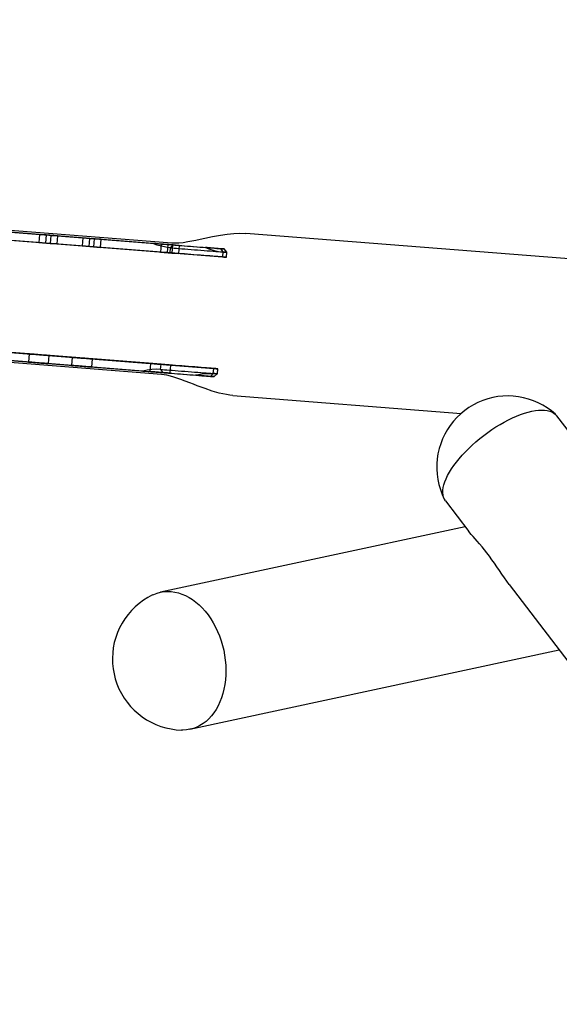
# Model space of a CAD drawing. Units: millimetres. Extents: x 9 to 161, y 28 to 213.
# Drawn here: x 52 to 58, y 101 to 111 of the extents above; entities that cross this region are included whole.
import ezdxf

# ---------------------------------------------------------------- set-up
doc = ezdxf.new("R2010")
doc.units = ezdxf.units.MM
doc.header["$MEASUREMENT"] = 0
doc.linetypes.add('AI-Linetype-0', pattern=[7.055556, 4.233333, -2.822222])
doc.layers.add('Ebene 1', color=7, linetype='Continuous', lineweight=0)

msp = doc.modelspace()

# ---------------------------------------------------------------- linework, layer by layer
at = {"layer": 'Ebene 1', "color": 18, "lineweight": 25, "true_color": 0x000000}
for p, q in [((49.435, 108.6078), (54.3125, 108.2239)), ((49.4412, 108.6875), (54.1455, 108.3174)), ((53.6275, 108.358), (51.7899, 108.5027)), ((51.8144, 108.5208), (53.8133, 108.3635)), ((52.5124, 108.4458), (52.506, 108.3661)), ((52.5772, 108.4407), (52.5123, 108.4456)), ((52.5124, 108.4458), (52.6246, 108.437)), ((52.5772, 108.4407), (52.5708, 108.3609)), ((52.6894, 108.4319), (52.5772, 108.4407)), ((52.6246, 108.4369), (52.6183, 108.3572)), ((52.6246, 108.4369), (52.6895, 108.432)), ((52.6894, 108.4319), (52.6831, 108.3521)), ((52.9379, 108.4123), (52.9315, 108.3326)), ((53.0026, 108.4072), (52.9377, 108.4121)), ((52.9379, 108.4123), (53.0501, 108.4035)), ((53.0026, 108.4072), (52.9963, 108.3275)), ((53.1149, 108.3984), (53.0027, 108.4072)), ((53.0501, 108.4035), (53.0437, 108.3237)), ((53.0501, 108.4035), (53.115, 108.3985)), ((60.0169, 108.0257), (54.5418, 108.4564)), ((52.5709, 108.3609), (52.506, 108.3659)), ((52.5061, 108.366), (52.6183, 108.3572)), ((52.6831, 108.3521), (52.5709, 108.3609)), ((52.6184, 108.3572), (52.6833, 108.3523)), ((52.9964, 108.3274), (52.9315, 108.3324)), ((52.9316, 108.3325), (53.0438, 108.3237)), ((53.1086, 108.3186), (52.9964, 108.3274)), ((53.0438, 108.3237), (53.1087, 108.3188)), ((53.1149, 108.3984), (53.1085, 108.3187)), ((53.7087, 108.3516), (53.7023, 108.2719)), ((53.7735, 108.3466), (53.7086, 108.3515)), ((53.7087, 108.3516), (53.8209, 108.3428)), ((53.7735, 108.3466), (53.7671, 108.2668)), ((53.8857, 108.3377), (53.7735, 108.3465)), ((53.7984, 108.3145), (53.7946, 108.2647)), ((53.8267, 108.3424), (53.7985, 108.3145)), ((53.8209, 108.3428), (53.8146, 108.2631)), ((53.8209, 108.3428), (53.8858, 108.3379)), ((53.8857, 108.3377), (53.8794, 108.258)), ((54.2929, 108.3056), (54.3165, 108.2735)), ((53.7672, 108.2668), (53.7023, 108.2717)), ((53.7024, 108.2719), (53.8146, 108.2631)), ((53.8794, 108.2579), (53.7672, 108.2668)), ((53.8146, 108.2631), (53.8795, 108.2581)), ((54.3165, 108.2737), (54.3126, 108.224)), ((54.3565, 108.2706), (54.329, 108.3027)), ((54.3526, 108.2207), (54.3565, 108.2705)), ((49.3487, 107.5111), (54.2262, 107.1273)), ((49.3424, 107.4314), (54.0467, 107.0613)), ((53.5286, 107.1019), (51.691, 107.2466)), ((52.4086, 107.2703), (52.4023, 107.1906)), ((52.6017, 107.1748), (52.6081, 107.2546)), ((53.7112, 107.0675), (51.7124, 107.2248)), ((52.8341, 107.2368), (52.8278, 107.1571)), ((53.0272, 107.1414), (53.0336, 107.2211)), ((53.6049, 107.1761), (53.5986, 107.0964)), ((53.7043, 107.1182), (53.7082, 107.1679)), ((53.798, 107.0807), (53.8044, 107.1604)), ((53.7043, 107.1182), (53.7279, 107.0861)), ((54.2223, 107.0774), (54.1941, 107.0495)), ((54.2223, 107.0774), (54.2262, 107.1271)), ((54.2301, 107.0467), (54.2622, 107.0742)), ((54.2623, 107.0743), (54.2662, 107.124)), ((54.4164, 106.8615), (56.6625, 106.6848)), ((67.0624, 94.2698), (57.6051, 106.6608)), ((56.5082, 105.8235), (56.7372, 105.5233)), ((56.7013, 105.5705), (53.7031, 104.926)), ((57.1365, 105.0003), (65.9655, 93.4324)), ((53.993, 103.5769), (57.627, 104.358))]:
    msp.add_line(p, q, dxfattribs=at)
for points in [[(53.7945, 108.2646), (51.9417, 108.4103), (51.7078, 108.429)], [(53.8132, 108.3635), (53.8471, 108.3624), (53.8845, 108.3638), (53.9268, 108.3681), (53.9727, 108.3748), (54.0108, 108.3815), (54.0513, 108.3896), (54.0947, 108.3988), (54.1406, 108.4086), (54.2136, 108.4242), (54.2524, 108.4319), (54.2923, 108.4393), (54.3579, 108.4492), (54.4253, 108.4563), (54.4846, 108.4587), (54.5421, 108.4566)], [(53.7984, 108.3145), (53.755, 108.3198), (53.7124, 108.329), (53.6697, 108.3417), (53.6273, 108.3579)], [(53.8267, 108.3424), (53.8045, 108.3441), (53.7815, 108.3459), (53.7579, 108.3476), (53.7332, 108.3498), (53.7078, 108.3515), (53.6817, 108.3536), (53.6549, 108.3558), (53.6274, 108.3579)], [(53.7984, 108.3145), (53.8161, 108.3131), (53.8365, 108.3113), (53.8598, 108.3095), (53.8852, 108.3078), (53.9127, 108.3057), (53.9417, 108.3032), (53.9724, 108.3007), (54.0038, 108.2983), (54.0359, 108.2958), (54.0683, 108.2933), (54.1004, 108.2909), (54.1322, 108.2884), (54.1632, 108.2859), (54.1928, 108.2834), (54.2207, 108.2813), (54.2468, 108.2792), (54.2708, 108.2774), (54.2923, 108.2757), (54.311, 108.2743), (54.3265, 108.2729), (54.3392, 108.2718), (54.3484, 108.2711), (54.3541, 108.2707), (54.3565, 108.2707), (54.3565, 108.2704), (54.3551, 108.2707), (54.3505, 108.2711), (54.3424, 108.2718), (54.3311, 108.2725), (54.3163, 108.2736)], [(53.8267, 108.3424), (53.844, 108.3409), (53.8641, 108.3395), (53.8867, 108.3378), (53.9121, 108.3357), (53.9389, 108.3335), (53.9678, 108.3314), (53.9978, 108.329), (54.0285, 108.3265), (54.0599, 108.324), (54.0909, 108.3215), (54.122, 108.3191), (54.152, 108.3166), (54.1805, 108.3145), (54.2077, 108.3124), (54.2327, 108.3103), (54.2557, 108.3085), (54.2758, 108.3071), (54.2931, 108.3057), (54.3068, 108.3046), (54.3178, 108.3036), (54.3248, 108.3032), (54.3283, 108.3028), (54.329, 108.3028), (54.3283, 108.3028), (54.3248, 108.3032), (54.3178, 108.3036), (54.3068, 108.3046), (54.2931, 108.3057)], [(54.2929, 108.3056), (54.2714, 108.3074), (54.2509, 108.3088), (54.2312, 108.3106), (54.2125, 108.312), (54.1945, 108.3134), (54.1772, 108.3148), (54.1609, 108.3159), (54.1454, 108.3173)], [(54.1455, 108.3173), (54.1874, 108.301), (54.2298, 108.2883), (54.2728, 108.2792), (54.3166, 108.2739)], [(54.3125, 108.2239), (54.3273, 108.2228), (54.3386, 108.2217), (54.3467, 108.221), (54.3513, 108.2207), (54.3524, 108.2207), (54.3502, 108.221), (54.3443, 108.2214), (54.3351, 108.2221), (54.3227, 108.2232), (54.3069, 108.2242), (54.2882, 108.2256), (54.267, 108.2274), (54.243, 108.2295), (54.2169, 108.2313), (54.1887, 108.2337), (54.159, 108.2359), (54.1284, 108.2383), (54.0966, 108.2408), (54.0641, 108.2433), (54.032, 108.2461), (53.9999, 108.2486), (53.9682, 108.251), (53.9379, 108.2535), (53.9086, 108.2556), (53.8811, 108.2577), (53.8557, 108.2598), (53.8327, 108.2616), (53.8123, 108.2634), (53.7946, 108.2648)], [(53.7082, 107.168), (51.8554, 107.3137), (51.6215, 107.3324)], [(52.608, 107.2546), (52.6063, 107.2546), (52.601, 107.2553), (52.5921, 107.256), (52.5805, 107.2567), (52.566, 107.2578), (52.5498, 107.2592), (52.5318, 107.2606), (52.5131, 107.262), (52.4941, 107.2634), (52.4757, 107.2652), (52.4584, 107.2662), (52.4429, 107.2677), (52.4299, 107.2687), (52.4196, 107.2694), (52.4126, 107.2701), (52.4091, 107.2701), (52.4126, 107.2701), (52.4196, 107.2694), (52.4299, 107.2687), (52.4429, 107.2677), (52.4584, 107.2662), (52.4757, 107.2652), (52.4941, 107.2634), (52.5131, 107.262), (52.5318, 107.2606), (52.5498, 107.2592), (52.566, 107.2578), (52.5805, 107.2567), (52.5921, 107.256), (52.601, 107.2553), (52.6063, 107.2546), (52.608, 107.2546)], [(52.6017, 107.1748), (52.6, 107.1748), (52.5947, 107.1755), (52.5859, 107.1762), (52.5742, 107.177), (52.5598, 107.178), (52.5435, 107.1794), (52.5255, 107.1808), (52.5068, 107.1822), (52.4878, 107.1837), (52.4694, 107.1854), (52.4522, 107.1865), (52.4366, 107.1879), (52.4236, 107.1889), (52.4134, 107.1897), (52.4063, 107.1904), (52.4028, 107.1904), (52.4063, 107.1904), (52.4134, 107.1897), (52.4236, 107.1889), (52.4366, 107.1879), (52.4522, 107.1865), (52.4694, 107.1854), (52.4878, 107.1837), (52.5068, 107.1822), (52.5255, 107.1808), (52.5435, 107.1794), (52.5598, 107.178), (52.5742, 107.177), (52.5859, 107.1762), (52.5947, 107.1755), (52.6, 107.1748), (52.6017, 107.1748)], [(53.0272, 107.1414), (53.0255, 107.1414), (53.0202, 107.1421), (53.0114, 107.1428), (52.9997, 107.1435), (52.9852, 107.1445), (52.969, 107.1459), (52.951, 107.1474), (52.9323, 107.1488), (52.9133, 107.1502), (52.8949, 107.1519), (52.8776, 107.153), (52.8621, 107.1544), (52.8491, 107.1555), (52.8388, 107.1562), (52.8318, 107.1569), (52.8283, 107.1569), (52.8318, 107.1569), (52.8388, 107.1562), (52.8491, 107.1555), (52.8621, 107.1544), (52.8776, 107.153), (52.8949, 107.1519), (52.9133, 107.1502), (52.9323, 107.1488), (52.951, 107.1474), (52.969, 107.1459), (52.9852, 107.1445), (52.9997, 107.1435), (53.0114, 107.1428), (53.0202, 107.1421), (53.0255, 107.1414), (53.0272, 107.1414)], [(53.0335, 107.2211), (53.0317, 107.2211), (53.0264, 107.2218), (53.0176, 107.2225), (53.006, 107.2232), (52.9915, 107.2243), (52.9753, 107.2257), (52.9573, 107.2271), (52.9386, 107.2285), (52.9195, 107.2299), (52.9012, 107.2317), (52.8839, 107.2328), (52.8684, 107.2342), (52.8553, 107.2352), (52.8451, 107.2359), (52.838, 107.2366), (52.8345, 107.2366), (52.838, 107.2366), (52.8451, 107.2359), (52.8553, 107.2352), (52.8684, 107.2342), (52.8839, 107.2328), (52.9012, 107.2317), (52.9195, 107.2299), (52.9386, 107.2285), (52.9573, 107.2271), (52.9753, 107.2257), (52.9915, 107.2243), (53.006, 107.2232), (53.0176, 107.2225), (53.0264, 107.2218), (53.0317, 107.2211), (53.0335, 107.2211)], [(53.8043, 107.1604), (53.8025, 107.1604), (53.7972, 107.1612), (53.7884, 107.1619), (53.7768, 107.1626), (53.7623, 107.1636), (53.7461, 107.165), (53.7281, 107.1664), (53.7094, 107.1679), (53.6903, 107.1693), (53.672, 107.171), (53.6547, 107.1721), (53.6392, 107.1735), (53.6261, 107.1746), (53.6159, 107.1753), (53.6089, 107.176), (53.6053, 107.176), (53.6089, 107.176), (53.6159, 107.1753), (53.6261, 107.1746), (53.6392, 107.1735), (53.6547, 107.1721), (53.672, 107.171), (53.6903, 107.1693), (53.7094, 107.1679), (53.7281, 107.1664), (53.7461, 107.165), (53.7623, 107.1636), (53.7768, 107.1626), (53.7884, 107.1619), (53.7972, 107.1612), (53.8025, 107.1604), (53.8043, 107.1604)], [(54.2262, 107.1272), (54.241, 107.1262), (54.2523, 107.1251), (54.2604, 107.1244), (54.265, 107.1241), (54.2661, 107.1241), (54.264, 107.1244), (54.258, 107.1248), (54.2488, 107.1255), (54.2364, 107.1265), (54.2206, 107.1276), (54.2019, 107.129), (54.1807, 107.1308), (54.1567, 107.1329), (54.1306, 107.1347), (54.1024, 107.1371), (54.0728, 107.1392), (54.0421, 107.1417), (54.0103, 107.1442), (53.9779, 107.1467), (53.9458, 107.1495), (53.9137, 107.1519), (53.8819, 107.1544), (53.8516, 107.1569), (53.8223, 107.159), (53.7948, 107.1611), (53.7694, 107.1632), (53.7464, 107.165), (53.726, 107.1668), (53.7083, 107.1682)], [(53.7043, 107.1182), (53.6609, 107.1196), (53.6171, 107.1175), (53.5727, 107.1115), (53.5286, 107.102)], [(53.5286, 107.1019), (53.5561, 107.0998), (53.5829, 107.0977), (53.609, 107.0956), (53.6344, 107.0935), (53.6588, 107.0917), (53.6828, 107.0899), (53.7057, 107.0878), (53.7279, 107.0864)], [(53.798, 107.0807), (53.7963, 107.0807), (53.791, 107.0814), (53.7822, 107.0821), (53.7705, 107.0828), (53.7561, 107.0839), (53.7398, 107.0853), (53.7218, 107.0867), (53.7031, 107.0881), (53.6841, 107.0895), (53.6658, 107.0913), (53.6485, 107.0924), (53.6329, 107.0938), (53.6199, 107.0948), (53.6097, 107.0955), (53.6026, 107.0962), (53.5991, 107.0962), (53.6026, 107.0962), (53.6097, 107.0955), (53.6199, 107.0948), (53.6329, 107.0938), (53.6485, 107.0924), (53.6658, 107.0913), (53.6841, 107.0895), (53.7031, 107.0881), (53.7218, 107.0867), (53.7398, 107.0853), (53.7561, 107.0839), (53.7705, 107.0828), (53.7822, 107.0821), (53.791, 107.0814), (53.7963, 107.0807), (53.798, 107.0807)], [(53.7043, 107.1182), (53.7219, 107.1168), (53.7424, 107.115), (53.7657, 107.1132), (53.7911, 107.1115), (53.8186, 107.1094), (53.8475, 107.1069), (53.8782, 107.1044), (53.9096, 107.102), (53.9417, 107.0995), (53.9742, 107.097), (54.0063, 107.0945), (54.038, 107.0921), (54.069, 107.0896), (54.0987, 107.0871), (54.1266, 107.085), (54.1527, 107.0829), (54.1766, 107.0811), (54.1982, 107.0794), (54.2169, 107.078), (54.2324, 107.0766), (54.2451, 107.0755), (54.2543, 107.0748), (54.2599, 107.0744), (54.2624, 107.0741), (54.2613, 107.0744), (54.2564, 107.0748), (54.2483, 107.0755), (54.237, 107.0762), (54.2222, 107.0773)], [(54.4164, 106.8615), (54.3846, 106.8647), (54.3515, 106.87), (54.3162, 106.8767), (54.2802, 106.8852), (54.2114, 106.9049), (54.1412, 106.9286), (54.1021, 106.943), (54.0643, 106.9575), (54.0266, 106.972), (53.9899, 106.9864), (53.9458, 107.0034), (53.9042, 107.0185), (53.8636, 107.0326), (53.8255, 107.0446), (53.7652, 107.0598), (53.7112, 107.0676)], [(53.7278, 107.0862), (53.7451, 107.0848), (53.7652, 107.0834), (53.7878, 107.0816), (53.8132, 107.0795), (53.84, 107.0774), (53.8689, 107.0753), (53.8989, 107.0728), (53.9296, 107.0703), (53.961, 107.0679), (53.992, 107.0654), (54.0231, 107.0629), (54.0531, 107.0605), (54.0816, 107.0584), (54.1088, 107.0562), (54.1339, 107.0541), (54.1568, 107.0524), (54.1769, 107.0509), (54.1942, 107.0495), (54.2079, 107.0485), (54.2189, 107.0478), (54.2259, 107.0471), (54.2295, 107.0467), (54.2302, 107.0467), (54.2295, 107.0467), (54.2259, 107.0471), (54.2189, 107.0478), (54.2079, 107.0485), (54.1942, 107.0495)], [(54.0466, 107.0611), (54.0904, 107.0707), (54.1345, 107.0767), (54.1786, 107.0788), (54.2223, 107.0774)], [(54.194, 107.0495), (54.1725, 107.0513), (54.1521, 107.0527), (54.1323, 107.0545), (54.1136, 107.0559), (54.0956, 107.0573), (54.0783, 107.0587), (54.0621, 107.0598), (54.0466, 107.0612)], [(57.5903, 106.6769), (57.5511, 106.7097), (57.5099, 106.7394), (57.4661, 106.7662), (57.421, 106.7895), (57.374, 106.8096), (57.3257, 106.8265), (57.2767, 106.8396), (57.2266, 106.8487), (57.1758, 106.8547), (57.1246, 106.8568), (57.0738, 106.8551), (57.023, 106.8498), (56.9729, 106.8406), (56.9236, 106.8279), (56.8752, 106.8117), (56.8279, 106.7919), (56.7824, 106.769), (56.7387, 106.7425), (56.6971, 106.7133)], [(56.6972, 106.7132), (56.6577, 106.6807), (56.621, 106.6454), (56.5864, 106.6077), (56.555, 106.5675), (56.5268, 106.5251), (56.5014, 106.481), (56.4795, 106.4348), (56.4608, 106.3872), (56.446, 106.3385), (56.4344, 106.2888), (56.4266, 106.2383), (56.4227, 106.1875), (56.422, 106.1367), (56.4256, 106.0856), (56.4326, 106.0351), (56.4432, 105.9854), (56.4577, 105.9363), (56.4753, 105.8887), (56.4965, 105.8422)], [(56.5082, 105.8235), (56.4973, 105.8408), (56.4892, 105.8599), (56.4842, 105.881), (56.4818, 105.904), (56.4825, 105.9287), (56.4864, 105.9551), (56.4927, 105.983), (56.5022, 106.0119), (56.5146, 106.0422), (56.5294, 106.0736), (56.547, 106.1057), (56.5675, 106.1386), (56.5901, 106.1721), (56.6151, 106.2056), (56.6426, 106.2394), (56.6723, 106.2737), (56.7037, 106.3072), (56.7368, 106.3407), (56.7718, 106.3739), (56.8081, 106.406), (56.8458, 106.4374), (56.8846, 106.4677), (56.9242, 106.497), (56.9644, 106.5252), (57.0049, 106.5517), (57.0459, 106.5767), (57.0871, 106.6), (57.1281, 106.6215), (57.1683, 106.6409), (57.2085, 106.6582), (57.2476, 106.6737), (57.2857, 106.6868), (57.3228, 106.6977), (57.3584, 106.7062), (57.3926, 106.7125), (57.4251, 106.7164), (57.4554, 106.7178), (57.484, 106.7168), (57.5105, 106.7132), (57.5345, 106.7072), (57.556, 106.6991), (57.575, 106.6885), (57.5916, 106.6758), (57.6054, 106.6607)], [(57.1365, 105.0003), (57.1122, 105.0331), (57.0878, 105.0673), (57.0631, 105.1033), (57.0385, 105.14), (57.0145, 105.1753), (56.9905, 105.2102), (56.9658, 105.2451), (56.9411, 105.279), (56.9167, 105.3122), (56.8924, 105.3432), (56.8681, 105.3736), (56.8441, 105.4018), (56.8215, 105.4282), (56.8, 105.4522), (56.7799, 105.4744), (56.7619, 105.4942), (56.7478, 105.5104), (56.7372, 105.5235)], [(53.6237, 104.8987), (53.6367, 104.9047), (53.6695, 104.917), (53.703, 104.9262), (53.7373, 104.9318), (53.7725, 104.934), (53.8078, 104.9325), (53.8434, 104.9276), (53.8787, 104.9195), (53.9144, 104.9079), (53.9493, 104.8927), (53.9839, 104.8743), (54.0177, 104.8528), (54.0509, 104.8285), (54.0826, 104.801), (54.1137, 104.7706), (54.143, 104.7378), (54.1708, 104.7025), (54.1973, 104.6648), (54.2216, 104.6249), (54.2442, 104.5833), (54.265, 104.5399), (54.2834, 104.4951), (54.2996, 104.4489), (54.3133, 104.402), (54.325, 104.354), (54.3342, 104.3057), (54.3409, 104.257), (54.3451, 104.2083), (54.3465, 104.16), (54.3455, 104.112), (54.3423, 104.0644), (54.3363, 104.0181), (54.3278, 103.973), (54.3169, 103.9292), (54.3035, 103.8873), (54.2879, 103.8471), (54.27, 103.809), (54.2498, 103.773), (54.228, 103.7395), (54.204, 103.7084), (54.1779, 103.6805), (54.1507, 103.6551), (54.1214, 103.6333), (54.0911, 103.6142), (54.0593, 103.5983), (54.0265, 103.586), (53.993, 103.5768)], [(53.6237, 104.8987), (53.5782, 104.8743), (53.5344, 104.8468), (53.4928, 104.8161), (53.4536, 104.7823), (53.4169, 104.7456), (53.3831, 104.7064), (53.3524, 104.6651), (53.3245, 104.6214), (53.3002, 104.5755), (53.2794, 104.5283), (53.2621, 104.4796), (53.2483, 104.4298), (53.2381, 104.379), (53.2321, 104.3279), (53.2296, 104.276), (53.231, 104.2245), (53.2363, 104.173), (53.2451, 104.1219)], [(53.2451, 104.122), (53.2578, 104.0719), (53.2744, 104.0228), (53.2942, 103.9752), (53.3178, 103.929), (53.3446, 103.8846), (53.3746, 103.8426), (53.4074, 103.8027), (53.4434, 103.7653), (53.4819, 103.7311), (53.5228, 103.6993), (53.5658, 103.6708), (53.611, 103.6457), (53.6579, 103.6238), (53.7062, 103.6055), (53.756, 103.591), (53.8064, 103.5801), (53.8579, 103.5727), (53.9094, 103.5695)], [(53.993, 103.5769), (53.9584, 103.5713), (53.9235, 103.5692), (53.9094, 103.5692)]]:
    msp.add_lwpolyline(points, dxfattribs=at)
at = {"layer": 'Ebene 1', "color": 18, "linetype": 'AI-Linetype-0', "lineweight": 40, "true_color": 0x000000}
msp.add_open_spline([(23.6361, 87.9475), (23.6361, 87.9475), (23.5303, 88.0181), (23.5303, 88.0181), (23.5303, 88.0181), (23.3892, 88.1944), (23.3892, 88.1944), (23.3892, 88.1944), (23.2128, 88.3356), (23.2128, 88.3356), (23.2128, 88.3356), (23.0364, 88.5119), (23.0364, 88.5119), (23.0364, 88.5119), (22.86, 88.6531), (22.86, 88.6531), (22.86, 88.6531), (22.7189, 88.8294), (22.7189, 88.8294), (22.7189, 88.8294), (22.5425, 89.0058), (22.5425, 89.0058), (22.5425, 89.0058), (22.4014, 89.1822), (22.4014, 89.1822), (22.4014, 89.1822), (22.225, 89.3586), (22.225, 89.3586), (22.225, 89.3586), (22.0839, 89.535), (22.0839, 89.535), (22.0839, 89.535), (21.9428, 89.7114), (21.9428, 89.7114), (21.9428, 89.7114), (21.8017, 89.8878), (21.8017, 89.8878), (21.8017, 89.8878), (21.6606, 90.0642), (21.6606, 90.0642), (21.6606, 90.0642), (21.5194, 90.2758), (21.5194, 90.2758), (21.5194, 90.2758), (21.3783, 90.4522), (21.3783, 90.4522), (21.3783, 90.4522), (21.2372, 90.6286), (21.2372, 90.6286), (21.2372, 90.6286), (21.0961, 90.8403), (21.0961, 90.8403), (21.0961, 90.8403), (20.9903, 91.0167), (20.9903, 91.0167), (20.9903, 91.0167), (20.8492, 91.2283), (20.8492, 91.2283), (20.8492, 91.2283), (20.7433, 91.4047), (20.7433, 91.4047), (20.7433, 91.4047), (20.6022, 91.6164), (20.6022, 91.6164), (20.6022, 91.6164), (20.4964, 91.8281), (20.4964, 91.8281), (20.4964, 91.8281), (20.3906, 92.0397), (20.3906, 92.0397), (20.3906, 92.0397), (20.2847, 92.2161), (20.2847, 92.2161), (20.2847, 92.2161), (20.1436, 92.4278), (20.1436, 92.4278), (20.1436, 92.4278), (20.0731, 92.6394), (20.0731, 92.6394), (20.0731, 92.6394), (19.9672, 92.8511), (19.9672, 92.8511), (19.9672, 92.8511), (19.8614, 93.0628), (19.8614, 93.0628), (19.8614, 93.0628), (19.7556, 93.2744), (19.7556, 93.2744), (19.7556, 93.2744), (19.685, 93.4861), (19.685, 93.4861), (19.685, 93.4861), (19.5792, 93.6978), (19.5792, 93.6978), (19.5792, 93.6978), (19.5086, 93.9447), (19.5086, 93.9447), (19.5086, 93.9447), (19.4381, 94.1564), (19.4381, 94.1564), (19.4381, 94.1564), (19.3322, 94.3681), (19.3322, 94.3681), (19.3322, 94.3681), (19.2617, 94.5797), (19.2617, 94.5797), (19.2617, 94.5797), (19.1911, 94.8267), (19.1911, 94.8267), (19.1911, 94.8267), (9.9836, 124.8833), (9.9836, 124.8833), (9.9836, 124.8833), (9.9483, 125.1303), (9.9483, 125.1303), (9.9483, 125.1303), (9.8778, 125.3419), (9.8778, 125.3419), (9.8778, 125.3419), (9.8072, 125.5536), (9.8072, 125.5536), (9.8072, 125.5536), (9.7719, 125.8006), (9.7719, 125.8006), (9.7719, 125.8006), (9.7014, 126.0122), (9.7014, 126.0122), (9.7014, 126.0122), (9.6661, 126.2239), (9.6661, 126.2239), (9.6661, 126.2239), (9.5956, 126.4708), (9.5956, 126.4708), (9.5956, 126.4708), (9.5603, 126.6825), (9.5603, 126.6825), (9.5603, 126.6825), (9.525, 126.8942), (9.525, 126.8942), (9.525, 126.8942), (9.4897, 127.1411), (9.4897, 127.1411), (9.4897, 127.1411), (9.4544, 127.3528), (9.4544, 127.3528), (9.4544, 127.3528), (9.4192, 127.5997), (9.4192, 127.5997), (9.4192, 127.5997), (9.4192, 127.8114), (9.4192, 127.8114), (9.4192, 127.8114), (9.3839, 128.0583), (9.3839, 128.0583), (9.3839, 128.0583), (9.3839, 128.27), (9.3839, 128.27), (9.3839, 128.27), (9.3486, 128.5169), (9.3486, 128.5169), (9.3486, 128.5169), (9.3486, 128.7286), (9.3486, 128.7286), (9.3486, 128.7286), (9.3486, 128.9756), (9.3486, 128.9756), (9.3486, 128.9756), (9.3486, 129.1872), (9.3486, 129.1872), (9.3486, 129.1872), (9.3486, 129.4342), (9.3486, 129.4342), (9.3486, 129.4342), (9.3486, 129.6458), (9.3486, 129.6458), (9.3486, 129.6458), (9.3486, 129.8928), (9.3486, 129.8928), (9.3486, 129.8928), (9.3486, 130.1044), (9.3486, 130.1044), (9.3486, 130.1044), (9.3839, 130.3514), (9.3839, 130.3514), (9.3839, 130.3514), (9.3839, 130.5631), (9.3839, 130.5631), (9.3839, 130.5631), (9.4192, 130.81), (9.4192, 130.81), (9.4192, 130.81), (9.4544, 131.0217), (9.4544, 131.0217), (9.4544, 131.0217), (9.4544, 131.2686), (9.4544, 131.2686), (9.4544, 131.2686), (9.4897, 131.4803), (9.4897, 131.4803), (9.4897, 131.4803), (9.525, 131.7272), (9.525, 131.7272), (9.525, 131.7272), (9.5603, 131.9389), (9.5603, 131.9389), (9.5603, 131.9389), (9.6308, 132.1506), (9.6308, 132.1506), (9.6308, 132.1506), (9.6661, 132.3975), (9.6661, 132.3975), (9.6661, 132.3975), (9.7014, 132.6092), (9.7014, 132.6092), (9.7014, 132.6092), (9.7719, 132.8208), (9.7719, 132.8208), (9.7719, 132.8208), (9.8072, 133.0678), (9.8072, 133.0678), (9.8072, 133.0678), (9.8778, 133.2794), (9.8778, 133.2794), (9.8778, 133.2794), (9.9483, 133.4911), (9.9483, 133.4911), (9.9483, 133.4911), (10.0189, 133.7028), (10.0189, 133.7028), (10.0189, 133.7028), (10.0894, 133.9497), (10.0894, 133.9497), (10.0894, 133.9497), (10.16, 134.1614), (10.16, 134.1614), (10.16, 134.1614), (10.2306, 134.3731), (10.2306, 134.3731), (10.2306, 134.3731), (10.3011, 134.5847), (10.3011, 134.5847), (10.3011, 134.5847), (10.4069, 134.7964), (10.4069, 134.7964), (10.4069, 134.7964), (10.4775, 135.0081), (10.4775, 135.0081), (10.4775, 135.0081), (10.5481, 135.2197), (10.5481, 135.2197), (10.5481, 135.2197), (10.6539, 135.4314), (10.6539, 135.4314), (10.6539, 135.4314), (10.7597, 135.6431), (10.7597, 135.6431), (10.7597, 135.6431), (10.8656, 135.8547), (10.8656, 135.8547), (10.8656, 135.8547), (10.9714, 136.0664), (10.9714, 136.0664), (10.9714, 136.0664), (11.0419, 136.2781), (11.0419, 136.2781), (11.0419, 136.2781), (11.1831, 136.4544), (11.1831, 136.4544), (11.1831, 136.4544), (11.2889, 136.6661), (11.2889, 136.6661), (11.2889, 136.6661), (11.3947, 136.8778), (11.3947, 136.8778), (11.3947, 136.8778), (11.5006, 137.0542), (11.5006, 137.0542), (11.5006, 137.0542), (11.6417, 137.2658), (11.6417, 137.2658), (11.6417, 137.2658), (11.7475, 137.4422), (11.7475, 137.4422), (11.7475, 137.4422), (11.8886, 137.6539), (11.8886, 137.6539), (11.8886, 137.6539), (11.9944, 137.8303), (11.9944, 137.8303), (11.9944, 137.8303), (12.1356, 138.0067), (12.1356, 138.0067), (12.1356, 138.0067), (12.2767, 138.2183), (12.2767, 138.2183), (12.2767, 138.2183), (12.4178, 138.3947), (12.4178, 138.3947), (12.4178, 138.3947), (12.5589, 138.5711), (12.5589, 138.5711), (12.5589, 138.5711), (12.7, 138.7475), (12.7, 138.7475), (12.7, 138.7475), (12.8411, 138.9239), (12.8411, 138.9239), (12.8411, 138.9239), (12.9822, 139.1003), (12.9822, 139.1003), (12.9822, 139.1003), (13.1586, 139.2767), (13.1586, 139.2767), (13.1586, 139.2767), (13.2997, 139.4531), (13.2997, 139.4531), (13.2997, 139.4531), (13.4408, 139.5942), (13.4408, 139.5942), (13.4408, 139.5942), (13.6172, 139.7706), (13.6172, 139.7706), (13.6172, 139.7706), (13.7936, 139.9469), (13.7936, 139.9469), (13.7936, 139.9469), (13.9347, 140.0881), (13.9347, 140.0881), (13.9347, 140.0881), (14.1111, 140.2644), (14.1111, 140.2644), (14.1111, 140.2644), (14.2875, 140.4056), (14.2875, 140.4056), (14.2875, 140.4056), (14.4639, 140.5819), (14.4639, 140.5819), (14.4639, 140.5819), (14.605, 140.7231), (14.605, 140.7231), (14.605, 140.7231), (14.7814, 140.8642), (14.7814, 140.8642), (14.7814, 140.8642), (14.9931, 141.0053), (14.9931, 141.0053), (14.9931, 141.0053), (15.1694, 141.1464), (15.1694, 141.1464), (15.1694, 141.1464), (15.3458, 141.2875), (15.3458, 141.2875), (15.3458, 141.2875), (15.5222, 141.4286), (15.5222, 141.4286), (15.5222, 141.4286), (18.5914, 143.6511), (18.5914, 143.6511), (18.5914, 143.6511), (18.8031, 143.7922), (18.8031, 143.7922), (18.8031, 143.7922), (18.9794, 143.9333), (18.9794, 143.9333), (18.9794, 143.9333), (19.1558, 144.0392), (19.1558, 144.0392), (19.1558, 144.0392), (19.3675, 144.1803), (19.3675, 144.1803), (19.3675, 144.1803), (19.5439, 144.2861), (19.5439, 144.2861), (19.5439, 144.2861), (19.7556, 144.4272), (19.7556, 144.4272), (19.7556, 144.4272), (19.9672, 144.5331), (19.9672, 144.5331), (19.9672, 144.5331), (20.1436, 144.6389), (20.1436, 144.6389), (20.1436, 144.6389), (20.3553, 144.7447), (20.3553, 144.7447), (20.3553, 144.7447), (20.5669, 144.8506), (20.5669, 144.8506), (20.5669, 144.8506), (20.7786, 144.9564), (20.7786, 144.9564), (20.7786, 144.9564), (20.955, 145.0622), (20.955, 145.0622), (20.955, 145.0622), (21.1667, 145.1681), (21.1667, 145.1681), (21.1667, 145.1681), (21.3783, 145.2739), (21.3783, 145.2739), (21.3783, 145.2739), (21.59, 145.3444), (21.59, 145.3444), (21.59, 145.3444), (21.8017, 145.4503), (21.8017, 145.4503), (21.8017, 145.4503), (22.0133, 145.5208), (22.0133, 145.5208), (22.0133, 145.5208), (22.2603, 145.5914), (22.2603, 145.5914), (22.2603, 145.5914), (22.4719, 145.6972), (22.4719, 145.6972), (22.4719, 145.6972), (22.6836, 145.7678), (22.6836, 145.7678), (22.6836, 145.7678), (22.8953, 145.8383), (22.8953, 145.8383), (22.8953, 145.8383), (23.1069, 145.9089), (23.1069, 145.9089), (23.1069, 145.9089), (23.3539, 145.9442), (23.3539, 145.9442), (23.3539, 145.9442), (23.5656, 146.0147), (23.5656, 146.0147), (23.5656, 146.0147), (23.7772, 146.0853), (23.7772, 146.0853), (23.7772, 146.0853), (24.0242, 146.1206), (24.0242, 146.1206), (24.0242, 146.1206), (24.2358, 146.1911), (24.2358, 146.1911), (24.2358, 146.1911), (24.4475, 146.2264), (24.4475, 146.2264), (24.4475, 146.2264), (24.6944, 146.2617), (24.6944, 146.2617), (24.6944, 146.2617), (24.9061, 146.3322), (24.9061, 146.3322), (24.9061, 146.3322), (25.1531, 146.3675), (25.1531, 146.3675), (25.1531, 146.3675), (25.3647, 146.3675), (25.3647, 146.3675), (25.3647, 146.3675), (25.6117, 146.4028), (25.6117, 146.4028), (25.6117, 146.4028), (25.8233, 146.4381), (25.8233, 146.4381), (25.8233, 146.4381), (26.0703, 146.4733), (26.0703, 146.4733), (26.0703, 146.4733), (26.2819, 146.4733), (26.2819, 146.4733), (26.2819, 146.4733), (26.5289, 146.5086), (26.5289, 146.5086), (26.5289, 146.5086), (26.7406, 146.5086), (26.7406, 146.5086), (26.7406, 146.5086), (26.9875, 146.5086), (26.9875, 146.5086), (26.9875, 146.5086), (27.1992, 146.5086), (27.1992, 146.5086), (27.1992, 146.5086), (27.4461, 146.5086), (27.4461, 146.5086), (27.4461, 146.5086), (27.6578, 146.5086), (27.6578, 146.5086), (27.6578, 146.5086), (27.9047, 146.5086), (27.9047, 146.5086), (27.9047, 146.5086), (28.1164, 146.5086), (28.1164, 146.5086), (28.1164, 146.5086), (28.3633, 146.5086), (28.3633, 146.5086), (28.3633, 146.5086), (28.575, 146.4733), (28.575, 146.4733), (28.575, 146.4733), (28.8219, 146.4733), (28.8219, 146.4733), (28.8219, 146.4733), (29.0336, 146.4381), (29.0336, 146.4381), (29.0336, 146.4381), (29.2806, 146.4028), (29.2806, 146.4028), (29.2806, 146.4028), (29.4922, 146.3675), (29.4922, 146.3675), (29.4922, 146.3675), (29.7392, 146.3322), (29.7392, 146.3322), (29.7392, 146.3322), (29.9508, 146.2969), (29.9508, 146.2969), (29.9508, 146.2969), (30.1978, 146.2617), (30.1978, 146.2617), (30.1978, 146.2617), (30.4094, 146.2264), (30.4094, 146.2264), (30.4094, 146.2264), (30.6211, 146.1911), (30.6211, 146.1911), (30.6211, 146.1911), (30.8681, 146.1206), (30.8681, 146.1206), (30.8681, 146.1206), (31.0797, 146.0853), (31.0797, 146.0853), (31.0797, 146.0853), (31.2914, 146.0147), (31.2914, 146.0147), (31.2914, 146.0147), (31.5383, 145.9442), (31.5383, 145.9442), (31.5383, 145.9442), (31.75, 145.8736), (31.75, 145.8736), (31.75, 145.8736), (31.9617, 145.8031), (31.9617, 145.8031), (31.9617, 145.8031), (32.1733, 145.7325), (32.1733, 145.7325), (32.1733, 145.7325), (32.385, 145.6619), (32.385, 145.6619), (32.385, 145.6619), (32.6319, 145.5914), (32.6319, 145.5914), (32.6319, 145.5914), (32.8436, 145.5208), (32.8436, 145.5208), (32.8436, 145.5208), (33.0553, 145.415), (33.0553, 145.415), (33.0553, 145.415), (33.2669, 145.3444), (33.2669, 145.3444), (33.2669, 145.3444), (33.4786, 145.2386), (33.4786, 145.2386), (33.4786, 145.2386), (33.6903, 145.1681), (33.6903, 145.1681), (33.6903, 145.1681), (33.9019, 145.0622), (33.9019, 145.0622), (33.9019, 145.0622), (34.1136, 144.9564), (34.1136, 144.9564), (34.1136, 144.9564), (34.29, 144.8506), (34.29, 144.8506), (34.29, 144.8506), (34.5017, 144.7447), (34.5017, 144.7447), (34.5017, 144.7447), (34.7133, 144.6389), (34.7133, 144.6389), (34.7133, 144.6389), (34.925, 144.5331), (34.925, 144.5331), (34.925, 144.5331), (35.1014, 144.3919), (35.1014, 144.3919), (35.1014, 144.3919), (35.3131, 144.2861), (35.3131, 144.2861), (35.3131, 144.2861), (35.4894, 144.145), (35.4894, 144.145), (35.4894, 144.145), (35.7011, 144.0392), (35.7011, 144.0392), (35.7011, 144.0392), (35.8775, 143.8981), (35.8775, 143.8981), (35.8775, 143.8981), (36.0892, 143.7922), (36.0892, 143.7922), (36.0892, 143.7922), (55.3156, 130.175), (55.3156, 130.175), (55.3156, 130.175), (57.2558, 130.8453), (57.2558, 130.8453), (57.2558, 130.8453), (59.6547, 131.6567), (59.6547, 131.6567), (59.6547, 131.6567), (75.5297, 137.0542), (75.5297, 137.0542), (75.5297, 137.0542), (75.7414, 137.1247), (75.7414, 137.1247), (75.7414, 137.1247), (75.9531, 137.1953), (75.9531, 137.1953), (75.9531, 137.1953), (76.1647, 137.2658), (76.1647, 137.2658), (76.1647, 137.2658), (76.3764, 137.3364), (76.3764, 137.3364), (76.3764, 137.3364), (76.6233, 137.4069), (76.6233, 137.4069), (76.6233, 137.4069), (76.835, 137.4422), (76.835, 137.4422), (76.835, 137.4422), (77.0467, 137.5128), (77.0467, 137.5128), (77.0467, 137.5128), (77.2936, 137.5481), (77.2936, 137.5481), (77.2936, 137.5481), (77.5053, 137.5833), (77.5053, 137.5833), (77.5053, 137.5833), (77.7522, 137.6539), (77.7522, 137.6539), (77.7522, 137.6539), (77.9639, 137.6892), (77.9639, 137.6892), (77.9639, 137.6892), (78.1756, 137.7244), (78.1756, 137.7244), (78.1756, 137.7244), (78.4225, 137.7597), (78.4225, 137.7597), (78.4225, 137.7597), (78.6342, 137.7597), (78.6342, 137.7597), (78.6342, 137.7597), (78.8811, 137.795), (78.8811, 137.795), (78.8811, 137.795), (79.0928, 137.8303), (79.0928, 137.8303), (79.0928, 137.8303), (79.3397, 137.8303), (79.3397, 137.8303), (79.3397, 137.8303), (79.5514, 137.8656), (79.5514, 137.8656), (79.5514, 137.8656), (79.7983, 137.8656), (79.7983, 137.8656), (79.7983, 137.8656), (80.01, 137.8656), (80.01, 137.8656), (80.01, 137.8656), (80.2569, 137.8656), (80.2569, 137.8656), (80.2569, 137.8656), (80.4686, 137.8656), (80.4686, 137.8656), (80.4686, 137.8656), (80.7156, 137.8656), (80.7156, 137.8656), (80.7156, 137.8656), (80.9272, 137.8656), (80.9272, 137.8656), (80.9272, 137.8656), (81.1742, 137.8656), (81.1742, 137.8656), (81.1742, 137.8656), (81.3858, 137.8303), (81.3858, 137.8303), (81.3858, 137.8303), (81.6328, 137.8303), (81.6328, 137.8303), (81.6328, 137.8303), (81.8444, 137.795), (81.8444, 137.795), (81.8444, 137.795), (82.0914, 137.7597), (82.0914, 137.7597), (82.0914, 137.7597), (82.3031, 137.7597), (82.3031, 137.7597), (82.3031, 137.7597), (82.5147, 137.7244), (82.5147, 137.7244), (82.5147, 137.7244), (82.7617, 137.6892), (82.7617, 137.6892), (82.7617, 137.6892), (82.9733, 137.6539), (82.9733, 137.6539), (82.9733, 137.6539), (83.2203, 137.5833), (83.2203, 137.5833), (83.2203, 137.5833), (83.4319, 137.5481), (83.4319, 137.5481), (83.4319, 137.5481), (83.6436, 137.5128), (83.6436, 137.5128), (83.6436, 137.5128), (83.8906, 137.4422), (83.8906, 137.4422), (83.8906, 137.4422), (84.1022, 137.4069), (84.1022, 137.4069), (84.1022, 137.4069), (84.3139, 137.3364), (84.3139, 137.3364), (84.3139, 137.3364), (84.5608, 137.2658), (84.5608, 137.2658), (84.5608, 137.2658), (84.7725, 137.1953), (84.7725, 137.1953), (84.7725, 137.1953), (84.9842, 137.1247), (84.9842, 137.1247), (84.9842, 137.1247), (85.1958, 137.0542), (85.1958, 137.0542), (85.1958, 137.0542), (85.4075, 136.9836), (85.4075, 136.9836), (85.4075, 136.9836), (85.6192, 136.9131), (85.6192, 136.9131), (85.6192, 136.9131), (85.8308, 136.8425), (85.8308, 136.8425), (85.8308, 136.8425), (86.0425, 136.7367), (86.0425, 136.7367), (86.0425, 136.7367), (86.2542, 136.6661), (86.2542, 136.6661), (86.2542, 136.6661), (86.3953, 136.5956), (86.3953, 136.5956)], degree=3, knots=[0, 0, 0, 0, 1, 1, 1, 2, 2, 2, 3, 3, 3, 4, 4, 4, 5, 5, 5, 6, 6, 6, 7, 7, 7, 8, 8, 8, 9, 9, 9, 10, 10, 10, 11, 11, 11, 12, 12, 12, 13, 13, 13, 14, 14, 14, 15, 15, 15, 16, 16, 16, 17, 17, 17, 18, 18, 18, 19, 19, 19, 20, 20, 20, 21, 21, 21, 22, 22, 22, 23, 23, 23, 24, 24, 24, 25, 25, 25, 26, 26, 26, 27, 27, 27, 28, 28, 28, 29, 29, 29, 30, 30, 30, 31, 31, 31, 32, 32, 32, 33, 33, 33, 34, 34, 34, 35, 35, 35, 36, 36, 36, 37, 37, 37, 38, 38, 38, 39, 39, 39, 40, 40, 40, 41, 41, 41, 42, 42, 42, 43, 43, 43, 44, 44, 44, 45, 45, 45, 46, 46, 46, 47, 47, 47, 48, 48, 48, 49, 49, 49, 50, 50, 50, 51, 51, 51, 52, 52, 52, 53, 53, 53, 54, 54, 54, 55, 55, 55, 56, 56, 56, 57, 57, 57, 58, 58, 58, 59, 59, 59, 60, 60, 60, 61, 61, 61, 62, 62, 62, 63, 63, 63, 64, 64, 64, 65, 65, 65, 66, 66, 66, 67, 67, 67, 68, 68, 68, 69, 69, 69, 70, 70, 70, 71, 71, 71, 72, 72, 72, 73, 73, 73, 74, 74, 74, 75, 75, 75, 76, 76, 76, 77, 77, 77, 78, 78, 78, 79, 79, 79, 80, 80, 80, 81, 81, 81, 82, 82, 82, 83, 83, 83, 84, 84, 84, 85, 85, 85, 86, 86, 86, 87, 87, 87, 88, 88, 88, 89, 89, 89, 90, 90, 90, 91, 91, 91, 92, 92, 92, 93, 93, 93, 94, 94, 94, 95, 95, 95, 96, 96, 96, 97, 97, 97, 98, 98, 98, 99, 99, 99, 100, 100, 100, 101, 101, 101, 102, 102, 102, 103, 103, 103, 104, 104, 104, 105, 105, 105, 106, 106, 106, 107, 107, 107, 108, 108, 108, 109, 109, 109, 110, 110, 110, 111, 111, 111, 112, 112, 112, 113, 113, 113, 114, 114, 114, 115, 115, 115, 116, 116, 116, 117, 117, 117, 118, 118, 118, 119, 119, 119, 120, 120, 120, 121, 121, 121, 122, 122, 122, 123, 123, 123, 124, 124, 124, 125, 125, 125, 126, 126, 126, 127, 127, 127, 128, 128, 128, 129, 129, 129, 130, 130, 130, 131, 131, 131, 132, 132, 132, 133, 133, 133, 134, 134, 134, 135, 135, 135, 136, 136, 136, 137, 137, 137, 138, 138, 138, 139, 139, 139, 140, 140, 140, 141, 141, 141, 142, 142, 142, 143, 143, 143, 144, 144, 144, 145, 145, 145, 146, 146, 146, 147, 147, 147, 148, 148, 148, 149, 149, 149, 150, 150, 150, 151, 151, 151, 152, 152, 152, 153, 153, 153, 154, 154, 154, 155, 155, 155, 156, 156, 156, 157, 157, 157, 158, 158, 158, 159, 159, 159, 160, 160, 160, 161, 161, 161, 162, 162, 162, 163, 163, 163, 164, 164, 164, 165, 165, 165, 166, 166, 166, 167, 167, 167, 168, 168, 168, 169, 169, 169, 170, 170, 170, 171, 171, 171, 172, 172, 172, 173, 173, 173, 174, 174, 174, 175, 175, 175, 176, 176, 176, 177, 177, 177, 178, 178, 178, 179, 179, 179, 180, 180, 180, 181, 181, 181, 182, 182, 182, 183, 183, 183, 184, 184, 184, 185, 185, 185, 186, 186, 186, 187, 187, 187, 188, 188, 188, 189, 189, 189, 190, 190, 190, 191, 191, 191, 192, 192, 192, 193, 193, 193, 194, 194, 194, 195, 195, 195, 196, 196, 196, 197, 197, 197, 198, 198, 198, 199, 199, 199, 200, 200, 200, 201, 201, 201, 202, 202, 202, 203, 203, 203, 204, 204, 204, 205, 205, 205, 206, 206, 206, 207, 207, 207, 208, 208, 208, 209, 209, 209, 210, 210, 210, 211, 211, 211, 212, 212, 212, 213, 213, 213, 214, 214, 214, 215, 215, 215, 216, 216, 216, 217, 217, 217, 218, 218, 218, 219, 219, 219, 220, 220, 220, 221, 221, 221, 222, 222, 222, 223, 223, 223, 224, 224, 224, 225, 225, 225, 226, 226, 226, 227, 227, 227, 228, 228, 228, 229, 229, 229, 230, 230, 230, 231, 231, 231, 232, 232, 232, 233, 233, 233, 234, 234, 234, 235, 235, 235, 236, 236, 236, 237, 237, 237, 238, 238, 238, 239, 239, 239, 240, 240, 240, 241, 241, 241, 242, 242, 242, 243, 243, 243, 244, 244, 244, 245, 245, 245, 246, 246, 246, 247, 247, 247, 248, 248, 248, 249, 249, 249, 250, 250, 250, 251, 251, 251, 252, 252, 252, 253, 253, 253, 253], dxfattribs=at)

doc.saveas('drawing.dxf')
